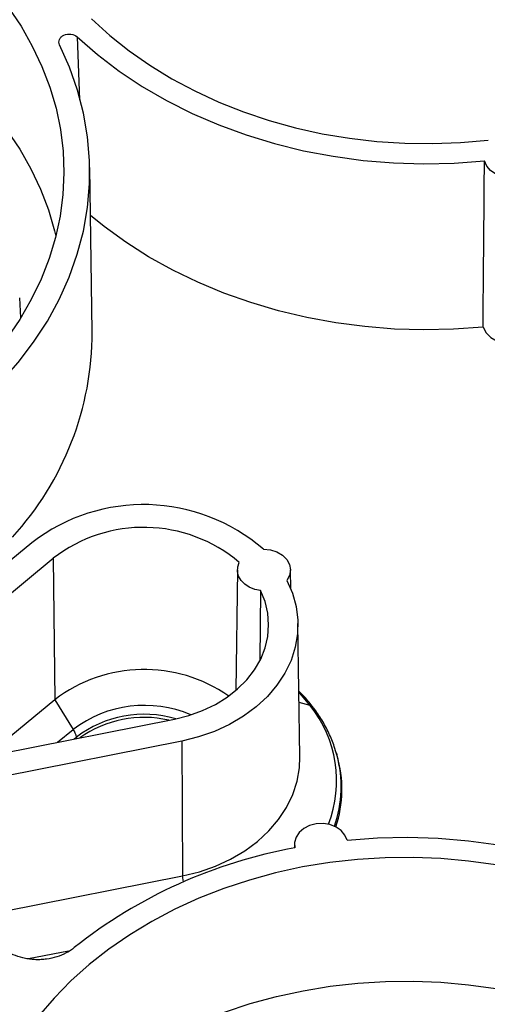
# Paper-space layout 'Sheet1' of a CAD drawing. Units: inches. Extents: x 0 to 34, y 0 to 22.
# Drawn here: x 26.6 to 27, y 16.7 to 17.7 of the extents above; entities that cross this region are included whole.
import ezdxf

# ---------------------------------------------------------------- set-up
doc = ezdxf.new("R2010")
doc.units = ezdxf.units.IN
doc.header["$MEASUREMENT"] = 0

psp = doc.layouts.new('Sheet1')

# ---------------------------------------------------------------- linework, layer by layer
at = {"color": 8, "linetype": 'Continuous', "lineweight": 25}
for p, q in [((26.64424, 17.66776), (26.64654, 17.60763)), ((26.86709, 17.02843), (26.85655, 17.03129)), ((26.62555, 16.99316), (26.64061, 17.00554)), ((26.64159, 16.99635), (26.64372, 16.9981)), ((26.64372, 16.9981), (26.64395, 16.99682)), ((26.74611, 16.85973), (26.74509, 16.86545)), ((26.63587, 16.79354), (26.59773, 16.78595))]:
    psp.add_line(p, q, dxfattribs=at)
at = {"color": 7, "linetype": 'Continuous', "lineweight": 25}
for p, q in [((26.65878, 17.38575), (26.65632, 17.54291)), ((26.59038, 17.39911), (26.58935, 17.41823)), ((26.601, 17.18407), (26.48005, 17.08464)), ((26.50227, 17.07124), (26.62133, 17.16912)), ((26.62133, 17.16912), (26.62293, 17.03381)), ((26.79749, 17.15811), (26.7961, 17.04278)), ((26.84864, 17.1397), (26.84835, 17.1582)), ((26.81963, 17.13833), (26.81908, 17.07168)), ((26.85736, 16.97932), (26.85536, 17.10685)), ((26.62293, 17.03381), (26.55658, 16.97927)), ((26.62293, 17.03381), (26.64061, 17.00554)), ((26.56969, 16.98205), (26.7375, 17.01543)), ((26.74442, 16.99434), (26.57371, 16.96038)), ((26.74442, 16.99434), (26.74509, 16.86545)), ((26.89283, 16.98057), (26.89216, 16.98288)), ((26.89216, 16.98288), (26.89265, 16.98116)), ((26.85211, 16.89593), (26.85206, 16.89223)), ((26.5746, 16.83154), (26.74509, 16.86545))]:
    psp.add_line(p, q, dxfattribs=at)
at = {"color": 7, "linetype": 'Continuous', "lineweight": 25, "flags": 128}
for points in [[(26.43024, 17.6953), (26.45259, 17.68417), (26.47396, 17.67195), (26.49427, 17.65867), (26.51343, 17.6444), (26.53136, 17.6292), (26.54799, 17.61312), (26.56324, 17.59624), (26.57705, 17.57863), (26.58937, 17.56035), (26.60014, 17.5415), (26.60932, 17.52214), (26.61686, 17.50235), (26.62275, 17.48223), (26.62394, 17.47722)], [(26.57825, 17.69631), (26.59062, 17.67796), (26.60143, 17.65903), (26.61065, 17.6396), (26.61822, 17.61973), (26.62413, 17.59953), (26.62834, 17.57907), (26.63084, 17.55844), (26.63162, 17.53773), (26.63067, 17.51702), (26.628, 17.4964), (26.62362, 17.47596), (26.61755, 17.45578), (26.60981, 17.43595), (26.60043, 17.41654), (26.58946, 17.39765), (26.57695, 17.37935)], [(26.65809, 17.68496), (26.67545, 17.66925), (26.69408, 17.65444), (26.7139, 17.64061), (26.73484, 17.6278), (26.75679, 17.61608), (26.77968, 17.60548), (26.80341, 17.59606), (26.82787, 17.58786), (26.85296, 17.5809), (26.87858, 17.57522), (26.90462, 17.57084), (26.93097, 17.56779), (26.95753, 17.56606), (26.98417, 17.56568), (27.01079, 17.56664), (27.03728, 17.56894)], [(26.64424, 17.66776), (26.66364, 17.65091), (26.68444, 17.63511), (26.70655, 17.62043), (26.72987, 17.60692), (26.75429, 17.59465), (26.77972, 17.58368), (26.80603, 17.57405), (26.83311, 17.5658), (26.86083, 17.55898), (26.88909, 17.55361), (26.91774, 17.54972), (26.94666, 17.54732), (26.97572, 17.54643), (27.0048, 17.54704), (27.03377, 17.54916)], [(26.5714, 17.33759), (26.58785, 17.35625), (26.60268, 17.37573), (26.6158, 17.39593), (26.62716, 17.41676), (26.63671, 17.43813), (26.64441, 17.45995), (26.65022, 17.48212), (26.65412, 17.50454), (26.65609, 17.52711), (26.65612, 17.54973), (26.65422, 17.5723), (26.65038, 17.59472), (26.64462, 17.61689), (26.63698, 17.63871), (26.62749, 17.66009)], [(27.08376, 17.55646), (27.08405, 17.55133), (27.08264, 17.54632), (27.07962, 17.54176), (27.07519, 17.53796), (27.06965, 17.53516), (27.06338, 17.53357), (27.0568, 17.53329), (27.05034, 17.53433), (27.04445, 17.53663), (27.03951, 17.54003), (27.03587, 17.5443), (27.03377, 17.54916)], [(27.03238, 17.39011), (27.00418, 17.38812), (26.97587, 17.38755), (26.94758, 17.3884), (26.91941, 17.39067), (26.8915, 17.39436), (26.86395, 17.39943), (26.83689, 17.40588), (26.81041, 17.41367), (26.78464, 17.42278), (26.75968, 17.43316), (26.73564, 17.44478), (26.71261, 17.45758), (26.6907, 17.4715), (26.66999, 17.4865), (26.65704, 17.49694)], [(27.03238, 17.39011), (27.0353, 17.38479), (27.03995, 17.38027), (27.04598, 17.37688), (27.05295, 17.37487), (27.06036, 17.37438), (27.06768, 17.37545), (27.07436, 17.378), (27.07993, 17.38184), (27.08398, 17.3867), (27.08621, 17.39222), (27.08661, 17.39611)], [(26.82237, 17.17771), (26.82905, 17.17713), (26.83531, 17.17522), (26.8407, 17.17209), (26.84484, 17.16797), (26.84746, 17.16315), (26.84835, 17.15797), (26.84746, 17.15278), (26.84486, 17.14796)], [(26.81963, 17.13833), (26.81403, 17.13941), (26.80888, 17.14144), (26.80447, 17.14432), (26.801, 17.14791), (26.79866, 17.15201), (26.79757, 17.15641), (26.79778, 17.1609), (26.79929, 17.16523)], [(26.84486, 17.14796), (26.85017, 17.13565), (26.85365, 17.12294), (26.85526, 17.11002), (26.85497, 17.09703), (26.8528, 17.08415), (26.84877, 17.07154), (26.84293, 17.05937), (26.83536, 17.04779), (26.82615, 17.03694), (26.81542, 17.02698), (26.80332, 17.01802), (26.78998, 17.01019), (26.7756, 17.00358), (26.76035, 16.99827), (26.74442, 16.99434)], [(26.7375, 17.01543), (26.75117, 17.01884), (26.76421, 17.0235), (26.77643, 17.02934), (26.78767, 17.03628), (26.79776, 17.04422), (26.80655, 17.05304), (26.81392, 17.06261), (26.81976, 17.07281), (26.82399, 17.08347), (26.82654, 17.09445), (26.82738, 17.10558), (26.82649, 17.11672), (26.8239, 17.12769), (26.81963, 17.13833)], [(26.74509, 16.86545), (26.76115, 16.86941), (26.77654, 16.87476), (26.79106, 16.88141), (26.80452, 16.8893), (26.81675, 16.89832), (26.8276, 16.90835), (26.83692, 16.91927), (26.8446, 16.93094), (26.85054, 16.9432), (26.85467, 16.95591), (26.85692, 16.96889), (26.85736, 16.97932)], [(26.90248, 16.89961), (26.90038, 16.90446), (26.89674, 16.90874), (26.8918, 16.91214), (26.88591, 16.91444), (26.87945, 16.91548), (26.87287, 16.91519), (26.8666, 16.9136), (26.86106, 16.91081), (26.85663, 16.907), (26.85361, 16.90244), (26.8522, 16.89743), (26.85249, 16.89231)], [(26.90248, 16.89961), (26.93145, 16.90173), (26.96053, 16.90234), (26.98959, 16.90145), (27.01852, 16.89905), (27.04717, 16.89515), (27.07542, 16.88978), (27.10315, 16.88296), (27.13023, 16.87472), (27.15654, 16.86509), (27.18196, 16.85412), (27.20639, 16.84185), (27.22971, 16.82834), (27.25181, 16.81366), (27.27261, 16.79786), (27.29201, 16.78101)], [(27.0447, 16.8759), (27.01849, 16.87962), (26.99202, 16.88201), (26.96541, 16.88306), (26.93877, 16.88277), (26.9122, 16.88115), (26.88582, 16.87818), (26.85974, 16.8739), (26.83408, 16.86831), (26.80893, 16.86144), (26.7844, 16.85333), (26.7606, 16.84399), (26.73762, 16.83348), (26.71557, 16.82183), (26.69453, 16.8091), (26.67459, 16.79534), (26.65584, 16.7806), (26.63836, 16.76495), (26.62221, 16.74845), (26.60747, 16.73118)], [(26.78529, 16.73512), (26.80972, 16.74321), (26.83477, 16.75005), (26.86034, 16.75561), (26.88631, 16.75988), (26.91259, 16.76283), (26.93905, 16.76445), (26.96559, 16.76474), (26.9921, 16.76369), (27.01846, 16.76131), (27.04457, 16.7576), (27.07031, 16.75259), (27.09558, 16.7463), (27.12027, 16.73874)]]:
    psp.add_lwpolyline(points, dxfattribs=at)
at = {"color": 8, "linetype": 'Continuous', "lineweight": 25, "flags": 128}
psp.add_lwpolyline([(26.86709, 17.02843), (26.85725, 17.0401), (26.8564, 17.04101)], dxfattribs=at)
at = {"color": 7, "linetype": 'Continuous', "lineweight": 25}
for centre, radius, start, end in [((26.36691, 17.3861), 0.29187, 317.60714, 359.93227), ((26.7078, 17.0458), 0.17472, 49.02451, 127.68266), ((26.70791, 17.0572), 0.1415, 49.77268, 127.724), ((26.70847, 16.92213), 0.14068, 54.99037, 127.44921), ((26.70832, 16.91066), 0.1063, 77.19069, 125.31202), ((26.62234, 16.99353), 0.02186, 12.06693, 33.31843), ((26.78174, 16.94829), 0.11569, 341.83118, 16.20636), ((26.93791, 16.4228), 0.47722, 100.31072, 128.38977)]:
    psp.add_arc(centre, radius, start, end, dxfattribs=at)
at = {"color": 8, "linetype": 'Continuous', "lineweight": 25}
for centre, radius, start, end in [((26.70868, 16.91595), 0.11252, 66.83335, 127.22752), ((26.77619, 16.95612), 0.11614, 339.12222, 38.50141), ((26.7085, 16.91304), 0.10692, 73.67329, 127.28982), ((26.78115, 16.95071), 0.11558, 340.87746, 15.27515)]:
    psp.add_arc(centre, radius, start, end, dxfattribs=at)
at = {"color": 7, "linetype": 'Continuous', "lineweight": 25}
for points, knots in [([(26.62749, 17.66009), (26.62707, 17.66094), (26.62685, 17.66182), (26.62682, 17.66362), (26.627, 17.66451), (26.62777, 17.66622), (26.62834, 17.667), (26.62981, 17.6684), (26.6307, 17.66899), (26.63368, 17.67036), (26.63609, 17.67069), (26.64064, 17.67008), (26.64275, 17.66914), (26.64424, 17.66776)], [0, 0, 0, 0, 0.125, 0.125, 0.25, 0.25, 0.375, 0.375, 0.5, 0.5, 0.75, 0.75, 1, 1, 1, 1]), ([(27.03238, 17.39011), (27.03243, 17.3965), (27.03249, 17.40289), (27.03254, 17.40928), (27.03293, 17.45591), (27.03334, 17.50253), (27.03377, 17.54916)], [0.00254311, 0.00254311, 0.00254311, 0.00254311, 0.00560578, 0.00560578, 0.00560578, 0.02794486, 0.02794486, 0.02794486, 0.02794486]), ([(26.86996, 17.02656), (26.86869, 17.02821), (26.86456, 17.03365), (26.85973, 17.0387), (26.85638, 17.04221)], [0, 0, 0, 0, 0.304952, 1, 1, 1, 1]), ([(26.89249, 16.98104), (26.89177, 16.98375), (26.88986, 16.9909), (26.8851, 17.00212), (26.87852, 17.01441), (26.87313, 17.02246), (26.87013, 17.02638), (26.86995, 17.02662)], [0, 0, 0, 0, 0.167877, 0.442827, 0.71862, 0.982458, 1, 1, 1, 1]), ([(26.64155, 16.79684), (26.63919, 16.79491), (26.6366, 16.79321), (26.63101, 16.79024), (26.62797, 16.78897), (26.62168, 16.78698), (26.61843, 16.78625), (26.6134, 16.78556), (26.61169, 16.78539), (26.6083, 16.78521), (26.60492, 16.78517), (26.60155, 16.7854), (26.59818, 16.78578), (26.59649, 16.78604), (26.59154, 16.78702), (26.58838, 16.78793), (26.5823, 16.79028), (26.57939, 16.79172), (26.5741, 16.79499), (26.57169, 16.79684), (26.56952, 16.7989)], [0, 0, 0, 0, 0.125, 0.125, 0.25, 0.25, 0.375, 0.375, 0.4375, 0.4375, 0.5, 0.5625, 0.5625, 0.625, 0.625, 0.75, 0.75, 0.875, 0.875, 1, 1, 1, 1])]:
    psp.add_open_spline(points, degree=3, knots=knots, dxfattribs=at)
psp.add_open_spline([(26.87003, 17.02652), (26.86936, 17.02743), (26.86836, 17.02808), (26.86709, 17.02843)], degree=3, dxfattribs=at)

doc.saveas('drawing.dxf')
